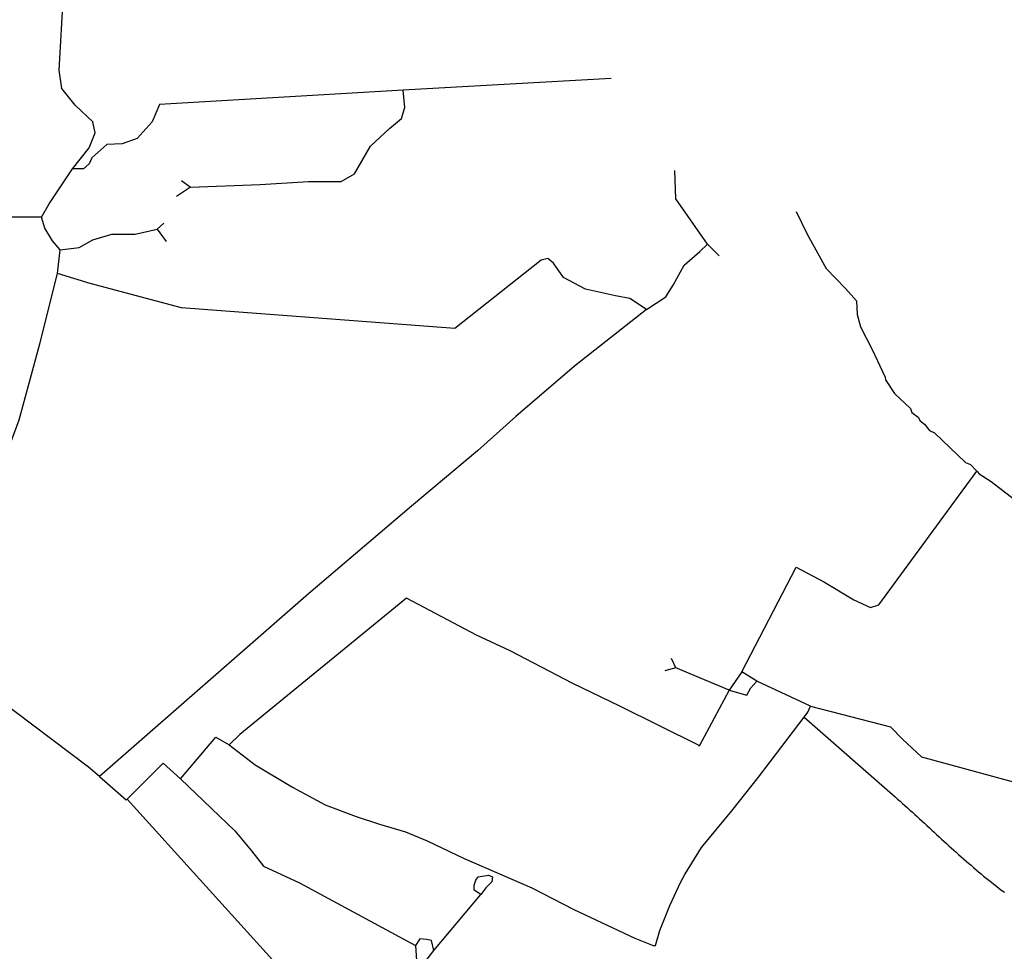
# Model space of a CAD drawing. Units: inches. Extents: x 250124 to 426937, y 6166650 to 6355858.
# Drawn here: x 332793 to 338164, y 6285128 to 6290209 of the extents above; entities that cross this region are included whole.
import ezdxf

# ---------------------------------------------------------------- set-up
doc = ezdxf.new("R2010")
doc.units = ezdxf.units.IN
doc.header["$MEASUREMENT"] = 0
for name, color, linetype in [('CANAL', 174, 'Continuous'), ('EMBALSE', 142, 'Continuous'), ('QUEBRADA INTERMITENTE', 50, 'Continuous')]:
    doc.layers.add(name, color=color, linetype=linetype)

msp = doc.modelspace()

# ---------------------------------------------------------------- linework, layer by layer
at = {"layer": 'CANAL'}
for p, q in [((336020.28125, 6289888.5), (334884.375, 6289824.5)), ((336544.90625, 6288985), (336608.78125, 6288921)), ((332999.84375, 6288825), (333013.53125, 6288953)), ((337106.03125, 6286464.5), (336814.0625, 6286601.5)), ((333378.8125, 6285958), (334469.21875, 6284753)), ((335053.15625, 6285131.5), (335308.625, 6285437.5))]:
    msp.add_line(p, q, dxfattribs=at)
for points in [[(333081.9375, 6289395.5), (333173.1875, 6289509.5), (333205.125, 6289592), (333191.4375, 6289651), (333095.625, 6289742.5), (333022.65625, 6289834), (333008.96875, 6289934), (333031.78125, 6290349.5)], [(334884.375, 6289824.5), (333556.84375, 6289747), (333515.78125, 6289651), (333433.6875, 6289560), (333351.5625, 6289532.5), (333269.4375, 6289528), (333187.34375, 6289455), (333173.1875, 6289423), (333141.25, 6289395.5), (333081.9375, 6289395.5)], [(332913.15625, 6289131), (332954.21875, 6289204), (333081.9375, 6289395.5)], [(336544.90625, 6288985), (336371.5625, 6289231.5), (336367, 6289386.5)], [(333013.53125, 6288953), (332972.46875, 6289003), (332931.40625, 6289071.5), (332913.15625, 6289131)], [(337028.46875, 6289163), (337087.78125, 6289039.5), (337192.6875, 6288852.5), (337297.625, 6288743), (337356.9375, 6288674.5), (337361.5, 6288601.5), (337379.75, 6288533), (337443.59375, 6288409.5), (337514.4375, 6288259.5), (337516.375, 6288244), (337565.03125, 6288169.5), (337652.5625, 6288088.5), (337660.34375, 6288067), (337694.71875, 6288041.5), (337705.21875, 6288021), (337729.21875, 6288003), (337756.3125, 6287967.5), (337782.28125, 6287955.5), (337952.8125, 6287793), (337980.0625, 6287782), (338013.625, 6287746.5)], [(336211.875, 6288628.5), (336316.8125, 6288697), (336357.875, 6288761), (336417.1875, 6288870.5), (336503.84375, 6288943.5), (336544.90625, 6288985)], [(336211.875, 6288628.5), (336120.65625, 6288688), (336043.09375, 6288702), (335878.875, 6288738.5), (335760.25, 6288802), (335705.5, 6288880), (335673.59375, 6288907), (335637.09375, 6288898), (335167.21875, 6288523.5), (333675.46875, 6288638), (333178.21875, 6288770), (332999.84375, 6288825)], [(332142.1875, 6286903), (332169.5625, 6286916.5), (332265.375, 6286934.5), (332383.96875, 6286971.5), (332447.84375, 6287030.5), (332479.78125, 6287117.5), (332520.84375, 6287213), (332534.53125, 6287295.5), (332561.90625, 6287414), (332671.375, 6287706), (332790, 6288026), (332904.03125, 6288441.5), (332999.84375, 6288825)], [(336211.875, 6288628.5), (335819.5625, 6288318.5), (335500.21875, 6288044.5), (335290.375, 6287857), (334930, 6287555.5), (334368.875, 6287076.5), (333228.40625, 6286081)], [(336731.9375, 6286651.5), (337028.46875, 6287222.5), (337183.5625, 6287140), (337343.25, 6287044.5), (337434.46875, 6287003), (337480.09375, 6287017), (338013.625, 6287746.5)], [(338013.625, 6287746.5), (338026.75, 6287732.5), (338092.90625, 6287690.5), (338219.21875, 6287591), (338314.15625, 6287477.5)], [(336663.53125, 6286551.5), (336499.28125, 6286245.5), (336499.28125, 6286250), (336065.90625, 6286464.5), (335810.4375, 6286588), (335468.28125, 6286766), (335285.8125, 6286852.5), (334902.625, 6287053.5), (333994.78125, 6286309.5), (333935.5, 6286254.5)], [(333228.40625, 6286081), (333169.09375, 6286131.5), (332671.375, 6286505.5)], [(337072.125, 6286405), (337092.34375, 6286432.5), (337106.03125, 6286464.5)], [(337106.03125, 6286464.5), (337542.3125, 6286351.5), (337608.59375, 6286284.5), (337712.875, 6286187.5), (338793.6875, 6285893)], [(333935.5, 6286254.5), (334076.90625, 6286145), (334282.1875, 6286022), (334460.125, 6285926), (334628.90625, 6285862), (334756.625, 6285821), (334898.0625, 6285780), (335016.65625, 6285729.5), (335217.375, 6285634), (335586.90625, 6285474), (335815, 6285355.5), (336148.03125, 6285200), (336248.375, 6285159), (336262.0625, 6285159), (336284.875, 6285241), (336339.625, 6285378), (336398.9375, 6285506), (336421.75, 6285547), (336512.96875, 6285693), (336677.21875, 6285894), (336823.1875, 6286076.5), (337014.78125, 6286327.5), (337072.125, 6286405)], [(337072.125, 6286405), (337568.21875, 6285970), (337581.6875, 6285958), (337595.15625, 6285946), (337608.625, 6285934.5), (337622.09375, 6285922.5), (337635.53125, 6285910), (337648.90625, 6285898), (337662.28125, 6285886), (337675.625, 6285874), (337688.9375, 6285862), (337702.1875, 6285849.5), (337715.4375, 6285837.5), (337728.625, 6285825.5), (337741.84375, 6285813), (337755.125, 6285801), (337768.4375, 6285788.5), (337781.71875, 6285776.5), (337794.90625, 6285764.5), (337808.125, 6285752), (337821.34375, 6285740), (337834.59375, 6285728), (337847.90625, 6285715.5), (337861.21875, 6285703.5), (337874.59375, 6285691.5), (337888, 6285679.5), (337901.375, 6285667.5), (337914.71875, 6285655.5), (337928.125, 6285643.5), (337941.59375, 6285631.5), (337955.15625, 6285619.5), (337968.71875, 6285608), (337982.34375, 6285596.5), (337995.96875, 6285584.5), (338009.65625, 6285572.5), (338023.40625, 6285561), (338037.25, 6285549.5), (338051.15625, 6285538), (338065.125, 6285526.5), (338079.15625, 6285515.5), (338093.25, 6285504), (338107.40625, 6285493), (338121.625, 6285482), (338135.59375, 6285470.5), (338149.84375, 6285459.5), (338165.75, 6285450)], [(333670.90625, 6286067.5), (333862.5, 6286295.5), (333935.5, 6286254.5)], [(333378.8125, 6285958), (333575.09375, 6286154), (333670.90625, 6286067.5)], [(333228.40625, 6286081), (333374.375, 6285953.5), (333378.8125, 6285958)], [(333670.90625, 6286067.5), (333967.4375, 6285784.5), (334058.65625, 6285675), (334090.59375, 6285634), (334122.53125, 6285592.5), (334318.6875, 6285501.5), (334952.8125, 6285159)]]:
    msp.add_lwpolyline(points, dxfattribs=at)
at = {"layer": 'EMBALSE'}
for p, q in [((336731.9375, 6286651.5), (336663.53125, 6286551.5)), ((336814.0625, 6286601.5), (336731.9375, 6286651.5))]:
    msp.add_line(p, q, dxfattribs=at)
for points in [[(336663.53125, 6286551.5), (336759.3125, 6286524), (336782.125, 6286565), (336814.0625, 6286601.5)], [(335053.15625, 6285131.5), (335039.46875, 6285186.5), (335012.09375, 6285191), (334975.59375, 6285195.5), (334952.8125, 6285159)], [(334952.8125, 6285159), (334957.375, 6285077), (334966.46875, 6285054), (334998.53125, 6285063)], [(334998.53125, 6285063), (335001.4375, 6285067), (335003.03125, 6285069), (335053.15625, 6285131.5)]]:
    msp.add_lwpolyline(points, dxfattribs=at)
msp.add_lwpolyline([(335308.625, 6285437.5), (335272.125, 6285460.5), (335272.125, 6285487.5), (335281.25, 6285515), (335294.9375, 6285533.5), (335349.6875, 6285542.5), (335372.5, 6285533.5), (335367.9375, 6285506), (335336, 6285474)], close=True, dxfattribs=at)
at = {"layer": 'QUEBRADA INTERMITENTE'}
for p, q in [((333725.625, 6289295), (333648.09375, 6289245)), ((333675.46875, 6289331.5), (333725.625, 6289295)), ((332913.15625, 6289131), (332653.125, 6289131)), ((333579.1875, 6289099), (333542.71875, 6289067)), ((333542.71875, 6289067), (333592.875, 6288998.5)), ((336371.5625, 6286674.5), (336348.75, 6286725)), ((336371.5625, 6286674.5), (336312.25, 6286656.5)), ((336663.53125, 6286551.5), (336371.5625, 6286674.5))]:
    msp.add_line(p, q, dxfattribs=at)
for points in [[(333725.625, 6289295), (334104.28125, 6289309), (334368.875, 6289327), (334546.78125, 6289327), (334619.78125, 6289368), (334706.46875, 6289519), (334811.375, 6289614.5), (334875.25, 6289669.5), (334893.5, 6289729), (334884.375, 6289824.5)], [(333013.53125, 6288953), (333118.4375, 6288966.5), (333191.4375, 6289007.5), (333296.375, 6289039.5), (333424.09375, 6289039.5), (333542.71875, 6289067)]]:
    msp.add_lwpolyline(points, dxfattribs=at)

doc.saveas('drawing.dxf')
